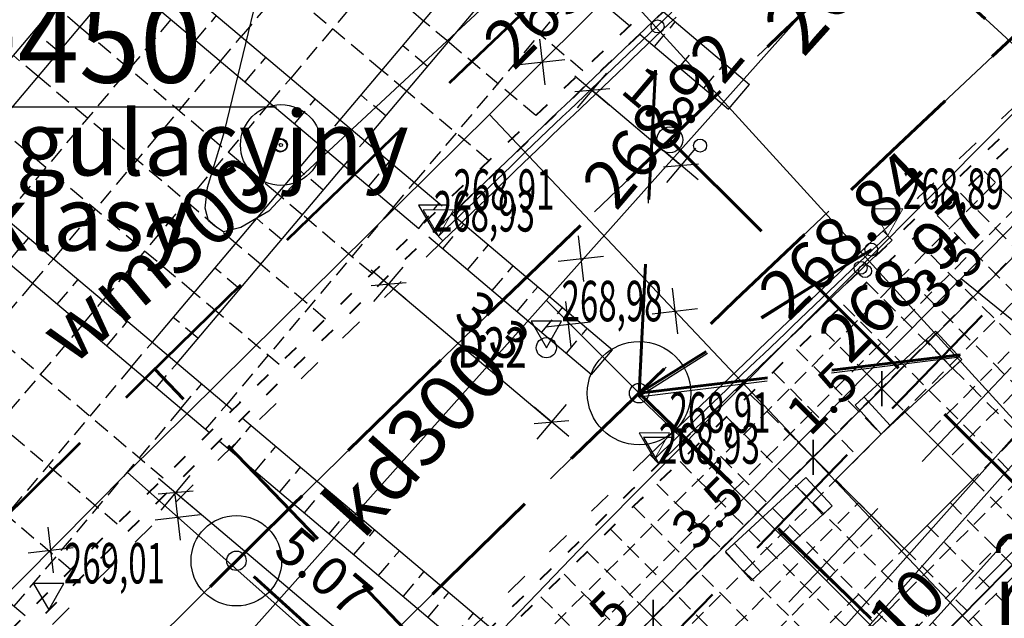
# Model space of a CAD drawing. Extents: x 4604923 to 4605480, y 5494334 to 5494734.
# Drawn here: x 4605371 to 4605386, y 5494548 to 5494557 of the extents above; entities that cross this region are included whole.
import ezdxf

# ---------------------------------------------------------------- set-up
doc = ezdxf.new("R2010")
doc.units = 0
doc.header["$MEASUREMENT"] = 0
for name, pattern in [('4003', [3, 2, -1]), ('4512', [0]), ('4714', [3, 2, -1]), ('4721', [0]), ('4724', [3, 2, -1]), ('4741', [0]), ('4744', [3, 2, -1]), ('4751', [0]), ('4761', [0]), ('4764', [3, 2, -1]), ('ACAD_ISO03W100', [30, 12, -18]), ('DASHED2', [0.375, 0.25, -0.125]), ('SLU', [2, 1, 1])]:
    doc.linetypes.add(name, pattern=pattern)
doc.layers.get('Defpoints').update_dxf_attribs({"linetype": 'CONTINUOUS'})
for name, color, linetype in [('A-granit_ciemny', 250, 'CONTINUOUS'), ('A_opis', 3, 'CONTINUOUS'), ('A_opis materiałów', 2, 'CONTINUOUS'), ('A_spoiny', 253, 'DASHED2'), ('A_wymiary', 4, 'CONTINUOUS'), ('Awym_1', 4, 'CONTINUOUS'), ('Awym_2', 4, 'CONTINUOUS'), ('D_ciek', 130, 'ACAD_ISO03W100'), ('D_punkty główne', 10, 'CONTINUOUS'), ('D_rzędne projektowane', 80, 'CONTINUOUS'), ('M_DROGI', 8, 'CONTINUOUS'), ('M_OSNOWA', 7, 'CONTINUOUS'), ('M_RZEŹBA', 1, 'CONTINUOUS'), ('M_SYSTEM', 7, 'CONTINUOUS'), ('M_TEKSTY', 1, 'CONTINUOUS'), ('M_UZ_ENERGIA', 1, 'CONTINUOUS'), ('M_UZ_GAZ', 2, 'CONTINUOUS'), ('M_UZ_KANAL', 9, 'CONTINUOUS'), ('M_UZ_PROJEKT', 1, 'CONTINUOUS'), ('M_UZ_TELEKOM', 6, 'CONTINUOUS'), ('Opis wodo.mag.-proj', 171, 'CONTINUOUS')]:
    doc.layers.add(name, color=color, linetype=linetype)
for name, color, linetype, lineweight in [('D_krawężnik H0', 170, 'ACAD_ISO03W100', 40), ('D_odwodnienie liniowe', 150, 'CONTINUOUS', 20), ('E- oś NN', 242, '4764', 60), ('E-iluminacja', 242, '4764', 35), ('E-siła', 20, 'eN_LINE', 40), ('S_PW_KD', 74, '4724', 60), ('S_PW_KS', 34, '4724', 60), ('S_PW_Studnie', 3, 'CONTINUOUS', 25), ('S_PW_Wm', 172, '4714', 53), ('S_PW_Wr', 141, '4714', 60)]:
    doc.layers.add(name, color=color, linetype=linetype, lineweight=lineweight)
doc.styles.add('arial', font='arial.ttf')
doc.styles.add('ROMANS', font='ROMANS.SHX', dxfattribs={"width": 0.8})
doc.styles.add('WYMIAR', font='romans.shx', dxfattribs={"width": 0.6})
doc.styles.add('WYMIARY', font='ROMANS.shx', dxfattribs={"width": 0.6})
doc.linetypes.add('eN_LINE', pattern='A,0.5,-0.2,["eN",Standard,S=0.1,R=0,X=-0.1,Y=-0.05],-0.25', length=0.95)
doc.dimstyles.new('MP 1-250', dxfattribs={"dimscale": 2.5, "dimtxt": 0.25, "dimasz": 0.15, "dimexe": 0.1, "dimexo": 0.1, "dimgap": 0.1, "dimtad": 1, "dimzin": 12, "dimdsep": 46, "dimtxsty": 'WYMIARY', "dimcen": 0.15, "dimclrd": 256, "dimclre": 256, "dimclrt": 256, "dimaunit": 2, "dimadec": 3, "dimazin": 0, "dimtfac": 1, "dimtmove": 0, "dimatfit": 3, "dimfxl": 0, "dimtolj": 1, "dimtzin": 0, "dimarcsym": 0})
doc.dimstyles.new('SK250', dxfattribs={"dimscale": 0.05, "dimtxt": 12, "dimasz": 0.7, "dimexe": 0, "dimexo": 0, "dimgap": 5, "dimtad": 1, "dimtoh": 1, "dimdec": 4, "dimrnd": 0.01, "dimzin": 9, "dimdsep": 46, "dimtxsty": 'WYMIAR', "dimblk": 'W', "dimcen": 0, "dimdle": 10, "dimse1": 1, "dimse2": 1, "dimclrd": 256, "dimclre": 256, "dimclrt": 3, "dimadec": 0, "dimazin": 0, "dimtfac": 8e-05, "dimtdec": 4, "dimtmove": 1, "dimatfit": 3, "dimldrblk": 'W', "dimfxl": 0, "dimtolj": 1, "dimtzin": 9, "dimarcsym": 0})
doc.dimstyles.get("Standard").update_dxf_attribs({"dimtxt": 0.18, "dimasz": 0.18, "dimexe": 0.18, "dimexo": 0.0625, "dimgap": 0.09, "dimtad": 0, "dimtih": 1, "dimtoh": 1, "dimdec": 4, "dimzin": 0, "dimdsep": 46, "dimtxsty": 'Standard', "dimcen": 0.09, "dimadec": 0, "dimazin": 0, "dimtfac": 1, "dimtdec": 4, "dimtofl": 0, "dimtmove": 0, "dimatfit": 3, "dimfxl": 0, "dimtolj": 1, "dimtzin": 0, "dimarcsym": 0})

# ---------------------------------------------------------------- blocks, each defined once
blk = doc.blocks.new('1115')
at = {"layer": 'M_OSNOWA', "linetype": 'Continuous'}
for radius in [1.25, 0.05]:
    blk.add_circle((0, 0), radius, dxfattribs=at)
blk = doc.blocks.new('1811')
at = {"layer": 'M_RZEŹBA', "linetype": 'Continuous'}
blk.add_circle((0, 0), 0.2, dxfattribs=at)
blk = doc.blocks.new('1000')
at = {"layer": 'M_SYSTEM', "linetype": 'Continuous'}
blk.add_circle((0, 0), 0.2, dxfattribs=at)
blk = doc.blocks.new('W')
at = {"layer": 'Awym_1', "color": 4}
blk.add_line((-5.48, -5.48), (5.48, 5.48), dxfattribs=at)
at = {"layer": 'Awym_2', "color": 4}
for p, q in [((0, 10), (0, -10)), ((10, 0), (-10, 0))]:
    blk.add_line(p, q, dxfattribs=at)
blk = doc.blocks.new('*D344')
at = {"layer": 'A_wymiary', "lineweight": -2, "ltscale": 0.01}
blk.add_line((4605379.56, 5494555.721), (4605380.878, 5494554.608), dxfattribs=at)
at = {"layer": 'Defpoints', "color": 0, "ltscale": 0.01}
for p in [(4605380.268, 5494556.613), (4605381.639, 5494555.454), (4605380.905, 5494554.585)]:
    blk.add_point(p, dxfattribs=at)
at = {"layer": 'A_wymiary', "lineweight": -2, "ltscale": 0.01, "xscale": 0.035, "yscale": 0.035, "zscale": 0.035}
for p, rotation in [((4605379.533, 5494555.744), 139.8226287253891), ((4605380.905, 5494554.585), 319.8226287253891)]:
    blk.add_blockref('W', p, dxfattribs=dict(at, rotation=rotation))
at = {"layer": 'A_wymiary', "color": 3, "ltscale": 0.01, "insert": (4605380.574, 5494555.584), "char_height": 0.6, "attachment_point": 5, "rotation": 319.8226, "style": 'WYMIAR'}
blk.add_mtext('\\A1;1.8', dxfattribs=at)
blk = doc.blocks.new('*D345')
at = {"layer": 'A_wymiary', "lineweight": -2, "ltscale": 0.01}
blk.add_line((4605376.411, 5494552.722), (4605378.876, 5494550.64), dxfattribs=at)
at = {"layer": 'Defpoints', "color": 0, "ltscale": 0.01}
for p in [(4605377.004, 5494553.479), (4605379.523, 5494551.352), (4605378.903, 5494550.617)]:
    blk.add_point(p, dxfattribs=at)
at = {"layer": 'A_wymiary', "lineweight": -2, "ltscale": 0.01, "xscale": 0.035, "yscale": 0.035, "zscale": 0.035}
for p, rotation in [((4605376.384, 5494552.744), 139.8226287253891), ((4605378.903, 5494550.617), 319.8226287253891)]:
    blk.add_blockref('W', p, dxfattribs=dict(at, rotation=rotation))
at = {"layer": 'A_wymiary', "color": 3, "ltscale": 0.01, "insert": (4605377.998, 5494552.101), "char_height": 0.6, "attachment_point": 5, "rotation": 319.8226, "style": 'WYMIAR'}
blk.add_mtext('\\A1;3.3', dxfattribs=at)
blk = doc.blocks.new('*D346')
at = {"layer": 'A_wymiary', "lineweight": -2, "ltscale": 0.01}
blk.add_line((4605373.12, 5494549.499), (4605376.94, 5494546.273), dxfattribs=at)
at = {"layer": 'Defpoints', "color": 0, "ltscale": 0.01}
for p in [(4605373.769, 5494550.321), (4605377.965, 5494547.433), (4605376.967, 5494546.251)]:
    blk.add_point(p, dxfattribs=at)
at = {"layer": 'A_wymiary', "lineweight": -2, "ltscale": 0.01, "xscale": 0.035, "yscale": 0.035, "zscale": 0.035}
for p, rotation in [((4605373.094, 5494549.521), 139.8226287253891), ((4605376.967, 5494546.251), 319.8226287253891)]:
    blk.add_blockref('W', p, dxfattribs=dict(at, rotation=rotation))
at = {"layer": 'A_wymiary', "color": 3, "ltscale": 0.01, "insert": (4605375.385, 5494548.306), "char_height": 0.6, "attachment_point": 5, "rotation": 319.8226, "style": 'WYMIAR'}
blk.add_mtext('\\A1;5.07', dxfattribs=at)
blk = doc.blocks.new('*D528')
at = {"layer": 'A_wymiary', "lineweight": -2, "ltscale": 0.01}
blk.add_line((4605379.438, 5494546.556), (4605380.449, 5494547.568), dxfattribs=at)
at = {"layer": 'Defpoints', "color": 0, "ltscale": 0.01}
for p in [(4605380.473, 5494547.592), (4605381.017, 5494547.05), (4605379.957, 5494545.989)]:
    blk.add_point(p, dxfattribs=at)
at = {"layer": 'A_wymiary', "lineweight": -2, "ltscale": 0.01, "xscale": 0.035, "yscale": 0.035, "zscale": 0.035}
for p, rotation in [((4605380.473, 5494547.592), 45.03835666274145), ((4605379.414, 5494546.531), 225.0383566627415)]:
    blk.add_blockref('W', p, dxfattribs=dict(at, rotation=rotation))
at = {"layer": 'A_wymiary', "color": 3, "ltscale": 0.01, "insert": (4605379.554, 5494547.45), "char_height": 0.6, "attachment_point": 5, "rotation": 45.0384, "style": 'WYMIAR'}
blk.add_mtext('\\A1;1.5', dxfattribs=at)
blk = doc.blocks.new('*D529')
at = {"layer": 'A_wymiary', "lineweight": -2, "ltscale": 0.01}
blk.add_line((4605380.498, 5494547.617), (4605382.922, 5494550.044), dxfattribs=at)
at = {"layer": 'Defpoints', "color": 0, "ltscale": 0.01}
for p in [(4605382.947, 5494550.069), (4605383.49, 5494549.526), (4605381.017, 5494547.05)]:
    blk.add_point(p, dxfattribs=at)
at = {"layer": 'A_wymiary', "lineweight": -2, "ltscale": 0.01, "xscale": 0.035, "yscale": 0.035, "zscale": 0.035}
for p, rotation in [((4605382.947, 5494550.069), 45.03835666274145), ((4605380.473, 5494547.592), 225.0383566627415)]:
    blk.add_blockref('W', p, dxfattribs=dict(at, rotation=rotation))
at = {"layer": 'A_wymiary', "color": 3, "ltscale": 0.01, "insert": (4605381.321, 5494549.219), "char_height": 0.6, "attachment_point": 5, "rotation": 45.0384, "style": 'WYMIAR'}
blk.add_mtext('\\A1;3.5', dxfattribs=at)
blk = doc.blocks.new('*D530')
at = {"layer": 'A_wymiary', "lineweight": -2, "ltscale": 0.01}
blk.add_line((4605382.971, 5494550.094), (4605383.982, 5494551.106), dxfattribs=at)
at = {"layer": 'Defpoints', "color": 0, "ltscale": 0.01}
for p in [(4605384.007, 5494551.13), (4605384.55, 5494550.588), (4605383.49, 5494549.526)]:
    blk.add_point(p, dxfattribs=at)
at = {"layer": 'A_wymiary', "lineweight": -2, "ltscale": 0.01, "xscale": 0.035, "yscale": 0.035, "zscale": 0.035}
for p, rotation in [((4605384.007, 5494551.13), 45.03835666274145), ((4605382.947, 5494550.069), 225.0383566627415)]:
    blk.add_blockref('W', p, dxfattribs=dict(at, rotation=rotation))
at = {"layer": 'A_wymiary', "color": 3, "ltscale": 0.01, "insert": (4605383.088, 5494550.988), "char_height": 0.6, "attachment_point": 5, "rotation": 45.0384, "style": 'WYMIAR'}
blk.add_mtext('\\A1;1.5', dxfattribs=at)
blk = doc.blocks.new('*D531')
at = {"layer": 'A_wymiary', "lineweight": -2, "ltscale": 0.01}
blk.add_line((4605384.031, 5494551.155), (4605386.455, 5494553.582), dxfattribs=at)
at = {"layer": 'Defpoints', "color": 0, "ltscale": 0.01}
for p in [(4605386.48, 5494553.607), (4605387.023, 5494553.064), (4605384.55, 5494550.588)]:
    blk.add_point(p, dxfattribs=at)
at = {"layer": 'A_wymiary', "lineweight": -2, "ltscale": 0.01, "xscale": 0.035, "yscale": 0.035, "zscale": 0.035}
for p, rotation in [((4605386.48, 5494553.607), 45.03835666274145), ((4605384.007, 5494551.13), 225.0383566627415)]:
    blk.add_blockref('W', p, dxfattribs=dict(at, rotation=rotation))
at = {"layer": 'A_wymiary', "color": 3, "ltscale": 0.01, "insert": (4605385.024, 5494552.94), "char_height": 0.6, "attachment_point": 5, "rotation": 45.0384, "style": 'WYMIAR'}
blk.add_mtext('\\A1;3.5', dxfattribs=at)
blk = doc.blocks.new('*D617')
at = {"layer": 'A_opis materiałów', "color": 0, "lineweight": -2}
for p, q in [((4605385.694, 5494558.093), (4605385.461, 5494557.855)), ((4605385.715, 5494557.857), (4605386.243, 5494557.34)), ((4605387.138, 5494556.463), (4605386.611, 5494556.98)), ((4605387.374, 5494556.447), (4605387.141, 5494556.209))]:
    blk.add_line(p, q, dxfattribs=at)
at = {"layer": 'A_opis materiałów', "color": 0}
for points in [[(4605385.736, 5494557.879), (4605385.694, 5494557.836), (4605385.587, 5494557.983)], [(4605387.159, 5494556.485), (4605387.117, 5494556.442), (4605387.267, 5494556.337)]]:
    blk.add_solid(points, dxfattribs=at)
at = {"layer": 'Defpoints', "color": 0}
for p in [(4605385.738, 5494558.137, 0), (4605385.587, 5494557.983), (4605387.418, 5494556.491)]:
    blk.add_point(p, dxfattribs=at)
at = {"layer": 'A_opis materiałów', "color": 0, "lineweight": 25, "insert": (4605386.427, 5494557.16), "char_height": 0.18, "attachment_point": 5}
blk.add_mtext('\\A1;2.3518', dxfattribs=at)
blk = doc.blocks.new('dziubek')
at = {"layer": 'D_rzędne projektowane', "ltscale": 0.01}
blk.add_lwpolyline([(4605378.981, 5494630.007), (4605378.229, 5494630.007), (4605378.605, 5494629.353), (4605378.981, 5494630.007)], dxfattribs=at)
blk = doc.blocks.new('arot')
at = {"layer": 'E- oś NN', "color": 2, "linetype": 'ByBlock', "lineweight": 15}
for p, q in [((4605314.699, 5494610.831), (4605314.789, 5494611.424)), ((4605314.789, 5494611.424), (4605316.469, 5494611.169)), ((4605314.789, 5494611.424), (4605314.789, 5494611.424)), ((4605314.789, 5494611.424), (4605314.987, 5494611.394)), ((4605314.987, 5494611.394), (4605314.896, 5494610.801)), ((4605316.276, 5494611.198), (4605316.186, 5494610.604)), ((4605316.469, 5494611.166), (4605316.369, 5494610.574)), ((4605316.369, 5494610.574), (4605314.699, 5494610.831))]:
    blk.add_line(p, q, dxfattribs=at)

msp = doc.modelspace()

# ---------------------------------------------------------------- linework, layer by layer
at = {"layer": 'A-granit_ciemny'}
for p, q in [((4605322.68996, 5494588.21603), (4605370.7656, 5494547.62201)), ((4605331.79954, 5494585.75933), (4605373.61555, 5494550.4508)), ((4605332.91559, 5494585.47136), (4605373.97374, 5494550.80275)), ((4605341.71843, 5494583.27366), (4605376.85071, 5494553.60872)), ((4605342.7973, 5494583.01709), (4605377.21228, 5494553.95783)), ((4605351.32407, 5494581.0525), (4605380.11384, 5494556.74304)), ((4605375.63603, 5494555.28878), (4605378.21664, 5494558.345)), ((4605376.01806, 5494554.9662), (4605378.59866, 5494558.02242)), ((4605369.2946, 5494554.75371), (4605371.87521, 5494557.80993)), ((4605369.67663, 5494554.43114), (4605372.25724, 5494557.48736)), ((4605380.63157, 5494556.96028), (4605381.96218, 5494555.83675)), ((4605380.26755, 5494556.61325), (4605381.63872, 5494555.45368)), ((4605381.63872, 5494555.45368), (4605381.96218, 5494555.83675)), ((4605372.73285, 5494551.85053), (4605375.31346, 5494554.90675)), ((4605373.11488, 5494551.52796), (4605375.69548, 5494554.58418)), ((4605377.36589, 5494553.82813), (4605379.84597, 5494551.734)), ((4605377.00432, 5494553.47902), (4605379.5234, 5494551.35197)), ((4605379.5234, 5494551.35197), (4605379.84597, 5494551.734)), ((4605374.12725, 5494550.67313), (4605377.96496, 5494547.43265)), ((4605373.76899, 5494550.32127), (4605377.60513, 5494547.08049, 0))]:
    msp.add_line(p, q, dxfattribs=at)
msp.add_lwpolyline([(4605383.29502, 5494549.72105), (4605384.35639, 5494548.6611), (4605385.41634, 5494549.72247), (4605384.35497, 5494550.78242)], close=True, dxfattribs=at)
at = {"layer": 'A_spoiny'}
for p, q in [((4605368.97836, 5494536.78886, 0), (4605396.18931, 5494564.05842, 0)), ((4605368.97836, 5494536.78886, 0), (4605396.18931, 5494564.05842, 0)), ((4605369.3323, 5494536.43569, 0), (4605395.65538, 5494562.81548, 0)), ((4605369.68623, 5494536.08251, 0), (4605396.00932, 5494562.4623, 0)), ((4605370.76014, 5494535.03513, 0), (4605397.07083, 5494561.4025, 0)), ((4605371.12618, 5494534.6941, 0), (4605397.42448, 5494561.04904, 0)), ((4605371.48012, 5494534.34092, 0), (4605397.77841, 5494560.69586, 0)), ((4605371.83405, 5494533.98775, 0), (4605398.13234, 5494560.34269, 0)), ((4605376.68853, 5494559.6353), (4605374.10792, 5494556.57908)), ((4605376.92633, 5494556.81689), (4605373.87011, 5494559.39749)), ((4605368.62443, 5494537.14203, 0), (4605390.65663, 5494559.22169, 0)), ((4605377.45258, 5494558.99015), (4605374.87198, 5494555.93393)), ((4605376.28118, 5494556.05283), (4605373.22496, 5494558.63344)), ((4605379.36272, 5494557.37727), (4605376.78211, 5494554.32105)), ((4605379.38579, 5494556.04898), (4605377.95351, 5494557.25837)), ((4605371.61208, 5494556.7233), (4605371.23006, 5494557.04588)), ((4605373.40332, 5494556.51963), (4605373.72589, 5494556.90166)), ((4605373.40332, 5494556.51963), (4605373.72589, 5494556.90166)), ((4605373.02129, 5494556.84221), (4605370.44069, 5494553.78599)), ((4605377.30836, 5494556.49431), (4605376.92633, 5494556.81689)), ((4605380.49264, 5494556.42141), (4605380.8161, 5494556.80448)), ((4605371.28951, 5494556.34128), (4605370.90748, 5494556.66385)), ((4605374.6683, 5494554.1427), (4605371.61208, 5494556.7233)), ((4605373.78535, 5494556.19705), (4605374.10792, 5494556.57908)), ((4605373.78535, 5494556.19705), (4605374.10792, 5494556.57908)), ((4605378.65856, 5494555.35424), (4605377.30836, 5494556.49431)), ((4605380.87467, 5494556.09883), (4605381.19812, 5494556.4819)), ((4605376.98579, 5494556.11229), (4605376.60376, 5494556.43486)), ((4605370.96693, 5494555.95925), (4605370.58491, 5494556.28182)), ((4605373.78535, 5494556.19705), (4605371.20474, 5494553.14084)), ((4605374.16737, 5494555.87448), (4605374.48995, 5494556.25651)), ((4605374.16737, 5494555.87448), (4605374.48995, 5494556.25651)), ((4605381.2567, 5494555.77626), (4605381.58015, 5494556.15932)), ((4605376.66321, 5494555.73026), (4605376.28118, 5494556.05283)), ((4605374.02315, 5494553.37864), (4605370.96693, 5494555.95925)), ((4605374.5494, 5494555.5519), (4605374.87198, 5494555.93393)), ((4605374.5494, 5494555.5519), (4605374.87198, 5494555.93393)), ((4605377.93542, 5494554.65603), (4605376.66321, 5494555.73026)), ((4605374.5494, 5494555.5519), (4605371.9688, 5494552.49568)), ((4605374.93143, 5494555.22933), (4605375.254, 5494555.61136)), ((4605374.93143, 5494555.22933), (4605375.254, 5494555.61136)), ((4605376.34063, 5494555.34823), (4605375.95861, 5494555.67081)), ((4605375.31346, 5494554.90675), (4605375.63603, 5494555.28878)), ((4605375.31346, 5494554.90675), (4605375.63603, 5494555.28878)), ((4605373.378, 5494552.61459), (4605370.32178, 5494555.19519)), ((4605375.69548, 5494554.58418), (4605376.01806, 5494554.9662)), ((4605376.07751, 5494554.2616), (4605376.40009, 5494554.64363)), ((4605375.37291, 5494554.20215), (4605374.99088, 5494554.52472)), ((4605385.58965, 5494554.49583), (4605389.11882, 5494550.97138)), ((4605376.45954, 5494553.93903), (4605376.78211, 5494554.32105)), ((4605375.05033, 5494553.82012), (4605374.6683, 5494554.1427)), ((4605385.22539, 5494554.15297), (4605388.95546, 5494550.42789)), ((4605376.45954, 5494553.93903), (4605373.87893, 5494550.88281)), ((4605376.85071, 5494553.60872), (4605377.16414, 5494553.99848)), ((4605374.72776, 5494553.43809), (4605374.34573, 5494553.76067)), ((4605376.12845, 5494552.90978), (4605375.05033, 5494553.82012)), ((4605384.86217, 5494553.80908), (4605388.60214, 5494550.0741)), ((4605377.22359, 5494553.29387), (4605377.54617, 5494553.6759)), ((4605370.50014, 5494553.08138), (4605370.82271, 5494553.46341)), ((4605370.50014, 5494553.08138), (4605370.82271, 5494553.46341)), ((4605384.50016, 5494553.46397), (4605388.24883, 5494549.72031)), ((4605372.90221, 5494549.74432), (4605368.7089, 5494553.28506)), ((4605374.40518, 5494553.05607), (4605374.02315, 5494553.37864)), ((4605377.60562, 5494552.9713), (4605377.9282, 5494553.35333)), ((4605370.88217, 5494552.75881), (4605371.20474, 5494553.14084)), ((4605370.88217, 5494552.75881), (4605371.20474, 5494553.14084)), ((4605384.13815, 5494553.11886), (4605387.89551, 5494549.36652)), ((4605374.0826, 5494552.67404), (4605373.70058, 5494552.99662)), ((4605375.41021, 5494552.20744), (4605374.40518, 5494553.05607)), ((4605377.98765, 5494552.64872), (4605378.31022, 5494553.03075)), ((4605371.26419, 5494552.43623), (4605371.58677, 5494552.81826)), ((4605371.26419, 5494552.43623), (4605371.58677, 5494552.81826)), ((4605384.73987, 5494550.46071, 0), (4605387.18076, 5494552.90686, 0)), ((4605370.88217, 5494552.75881), (4605368.30156, 5494549.70259)), ((4605378.36967, 5494552.32615), (4605378.69225, 5494552.70817)), ((4605383.77614, 5494552.77375), (4605387.54219, 5494549.01273)), ((4605372.18887, 5494549.03785), (4605368.06375, 5494552.521)), ((4605371.64622, 5494552.11366), (4605371.9688, 5494552.49568)), ((4605371.64622, 5494552.11366), (4605371.9688, 5494552.49568)), ((4605373.76003, 5494552.29201), (4605373.378, 5494552.61459)), ((4605385.09366, 5494550.10739, 0), (4605387.53455, 5494552.55354, 0)), ((4605378.7517, 5494552.00357), (4605379.07428, 5494552.3856)), ((4605383.41413, 5494552.42864), (4605387.18888, 5494548.65894)), ((4605373.43745, 5494551.90998), (4605373.05543, 5494552.23256)), ((4605374.69198, 5494551.5051), (4605373.76003, 5494552.29201)), ((4605371.64622, 5494552.11366), (4605369.06561, 5494549.05744)), ((4605372.02825, 5494551.79108), (4605372.35082, 5494552.17311)), ((4605372.02825, 5494551.79108), (4605372.35082, 5494552.17311)), ((4605379.13373, 5494551.681), (4605379.45631, 5494552.06302)), ((4605383.09823, 5494552.03748), (4605384.35496, 5494550.78244)), ((4605371.47552, 5494548.33137), (4605367.4186, 5494551.75695)), ((4605372.41027, 5494551.46851), (4605372.73285, 5494551.85053)), ((4605372.41027, 5494551.46851), (4605372.73285, 5494551.85053)), ((4605382.69012, 5494551.73842), (4605384.00164, 5494550.42865)), ((4605372.41027, 5494551.46851), (4605369.82967, 5494548.41229)), ((4605372.7923, 5494551.14593), (4605373.11488, 5494551.52796)), ((4605382.32928, 5494551.39214), (4605383.64833, 5494550.07486)), ((4605373.17433, 5494550.82335), (4605373.49691, 5494551.20538)), ((4605381.96952, 5494551.04478), (4605385.77561, 5494547.24378)), ((4605373.17433, 5494550.82335), (4605370.59372, 5494547.76713)), ((4605373.55636, 5494550.50078), (4605373.87893, 5494550.88281)), ((4605381.60976, 5494550.69743), (4605385.42229, 5494546.88999)), ((4605373.93838, 5494550.1782), (4605374.26096, 5494550.56023)), ((4605373.93838, 5494550.1782), (4605374.26096, 5494550.56023)), ((4605381.25, 5494550.35007), (4605385.06898, 5494546.5362)), ((4605374.32041, 5494549.85563), (4605374.64299, 5494550.23765)), ((4605374.70244, 5494549.53305), (4605375.02501, 5494549.91508)), ((4605380.89024, 5494550.00272), (4605384.42297, 5494546.47471)), ((4605375.08447, 5494549.21048), (4605375.40704, 5494549.5925)), ((4605380.53048, 5494549.65536), (4605384.07046, 5494546.12012)), ((4605385.41633, 5494549.72249), (4605386.83556, 5494548.30515)), ((4605380.17072, 5494549.30801), (4605383.71794, 5494545.76553)), ((4605381.20814, 5494546.92138, 0), (4605383.64903, 5494549.36752, 0)), ((4605385.06301, 5494549.3687), (4605386.48224, 5494547.95136)), ((4605375.46649, 5494548.8879), (4605375.78907, 5494549.26993)), ((4605381.56193, 5494546.56806, 0), (4605384.00282, 5494549.0142, 0)), ((4605384.7097, 5494549.01491), (4605386.12893, 5494547.59757)), ((4605375.84852, 5494548.56532), (4605376.1711, 5494548.94735)), ((4605379.81227, 5494548.95935), (4605383.36543, 5494545.41094)), ((4605376.23055, 5494548.24275), (4605376.55312, 5494548.62478)), ((4605379.45475, 5494548.60975), (4605380.82323, 5494547.2431)), ((4605376.61258, 5494547.92017), (4605376.93515, 5494548.3022)), ((4605379.09724, 5494548.26015), (4605380.46991, 5494546.88931)), ((4605376.9946, 5494547.5976), (4605377.31718, 5494547.97963)), ((4605378.73973, 5494547.91055), (4605380.1166, 5494546.53552)), ((4605377.37663, 5494547.27502), (4605377.69921, 5494547.65705))]:
    msp.add_line(p, q, dxfattribs=at)
at = {"layer": 'D_ciek', "linetype": 'ACAD_ISO03W100', "ltscale": 0.03}
for radius, start, end in [(545.7, 132.3015843, 133.5488333), (550.3, 134.0738157, 137.7889975), (545.7, 134.0738157, 137.7721061)]:
    msp.add_arc((4605760.00332, 5494158.05757), radius, start, end, dxfattribs=at)
at = {"layer": 'D_krawężnik H0', "ltscale": 0.02}
for radius, start in [(545.5, 132.3015843), (545.3, 132.3015843), (550.7, 133.3017687), (550.5, 133.3017687)]:
    msp.add_arc((4605760.00332, 5494158.05757), radius, start, 139.6365843, dxfattribs=at)
at = {"layer": 'D_odwodnienie liniowe'}
for p, q in [((4605377.22314, 5494553.41745), (4605377.08403, 5494553.56113)), ((4605384.03099, 5494553.57407), (4605384.16878, 5494553.42911)), ((4605380.42283, 5494550.1126), (4605380.56195, 5494549.96891))]:
    msp.add_line(p, q, dxfattribs=at)
for points in [[(4605377.38845, 5494553.89795), (4605376.91872, 5494553.89795), (4605377.15359, 5494553.48929), (4605377.38845, 5494553.89795)], [(4605384.33475, 5494553.91025), (4605383.86502, 5494553.91025), (4605384.09989, 5494553.50159), (4605384.33475, 5494553.91025)], [(4605380.72726, 5494550.44942), (4605380.25753, 5494550.44942), (4605380.49239, 5494550.04076), (4605380.72726, 5494550.44942)]]:
    msp.add_lwpolyline(points, dxfattribs=at)
for radius, start in [(550.5, 133.5532218), (550.4, 133.5532218), (550.3, 133.5532218), (545.7, 133.5488333), (545.6, 133.5488333), (545.5, 133.5488333)]:
    msp.add_arc((4605760.00332, 5494158.05757), radius, start, 134.0738157, dxfattribs=at)
at = {"layer": 'D_punkty główne'}
msp.add_circle((4605378.82288, 5494551.76444), 0.15625, dxfattribs=at)
at = {"layer": 'E- oś NN', "linetype": '4003', "lineweight": 50}
msp.add_line((4605346.64107, 5494511.99698), (4605393.688, 5494560.67463, 0), dxfattribs=at)
at = {"layer": 'E-iluminacja', "linetype": 'ByBlock', "lineweight": 40}
msp.add_line((4605387.1544, 5494549.55342), (4605384.7715, 5494547.13547), dxfattribs=at)
at = {"layer": 'M_DROGI', "linetype": '4512'}
for points in [[(4605385.95, 5494564.94), (4605378.38, 5494557.53), (4605375.021, 5494554.403), (4605374.534, 5494553.875), (4605374.1, 5494553.625), (4605373.833, 5494553.558), (4605373.7, 5494553.642), (4605373.6, 5494553.725), (4605373.55, 5494553.925), (4605373.583, 5494554.242), (4605373.85, 5494555.11), (4605374.668, 5494558.497), (4605375.752, 5494563.236), (4605377.104, 5494569.493), (4605378.739, 5494576.801), (4605381.342, 5494588.681), (4605384.212, 5494600.995), (4605386.83, 5494612.02)], [(4605369.346, 5494538.538), (4605373.21, 5494542.27), (4605379.46, 5494548.77), (4605388.986, 5494558.355), (4605392.044, 5494561.501), (4605392.808, 5494562.089), (4605393.632, 5494562.766), (4605395.631, 5494564.236), (4605398.836, 5494566.5), (4605401.747, 5494568.499), (4605406.99, 5494571.3), (4605409.479, 5494572.703), (4605411.743, 5494573.674), (4605414.242, 5494574.703), (4605416.9, 5494575.75), (4605429.16, 5494579.43), (4605437.08, 5494581.936), (4605442.179, 5494583.346), (4605444.623, 5494584.1)]]:
    msp.add_lwpolyline(points, dxfattribs=at)
at = {"layer": 'M_OSNOWA', "linetype": 'Continuous'}
msp.add_line((4605368.759, 5494555.488), (4605374.652, 5494555.488), dxfattribs=at)
at = {"layer": 'M_UZ_ENERGIA', "linetype": '4761'}
for points in [[(4605388.829, 5494553.513), (4605380.896, 5494544.603), (4605375.05, 5494538.065), (4605371.511, 5494534.103), (4605364.319, 5494526.181), (4605361.473, 5494522.95), (4605356.704, 5494517.681), (4605351.704, 5494512.104), (4605350.551, 5494509.335), (4605347.897, 5494506.296), (4605345.281, 5494502.95), (4605345.435, 5494500.104), (4605345.54, 5494499.925)], [(4605382.674, 5494542.393), (4605382.3, 5494542.393), (4605381.926, 5494542.597), (4605381.586, 5494543.039), (4605381.279, 5494543.617), (4605386.244, 5494549.126), (4605389.543, 5494552.867), (4605390.726, 5494551.82)]]:
    msp.add_lwpolyline(points, dxfattribs=at)
at = {"layer": 'M_UZ_GAZ', "linetype": '4741'}
for points in [[(4605388.593, 5494556.275), (4605385.234, 5494552.835), (4605388.858, 5494549.9)], [(4605385.234, 5494552.835), (4605378.273, 5494545.793), (4605381.065, 5494543.365), (4605386.327, 5494538.265), (4605386.65, 5494538.67)]]:
    msp.add_lwpolyline(points, dxfattribs=at)
at = {"layer": 'M_UZ_KANAL', "linetype": '4721'}
for points in [[(4605386.67, 5494561.29), (4605363.86, 5494535.74)], [(4605377.947, 5494555.372), (4605382.391, 5494559.816), (4605390.984, 5494551.914)], [(4605372.347, 5494549.833), (4605377.947, 5494555.372), (4605385.895, 5494546.941)], [(4605378.821, 5494552.498), (4605385.136, 5494546.168)], [(4605349.675, 5494526.934), (4605372.347, 5494549.833)], [(4605372.347, 5494549.833), (4605382.46, 5494540.85)]]:
    msp.add_lwpolyline(points, dxfattribs=at)
at = {"layer": 'M_UZ_PROJEKT', "linetype": '4744'}
msp.add_lwpolyline([(4605345.431, 5494508.626), (4605391.619, 5494557.378), (4605380.503, 5494569.952), (4605384.265, 5494594.311), (4605388.875, 5494614.566), (4605388.282, 5494622.649), (4605393.009, 5494642.934)], dxfattribs=at)
at = {"layer": 'M_UZ_PROJEKT', "linetype": '4714'}
for points in [[(4605370.195, 5494548.884), (4605372.673, 5494551.337), (4605375.166, 5494553.775), (4605377.674, 5494556.197), (4605380.198, 5494558.604), (4605380.93, 5494559.292), (4605378.508, 5494573.413), (4605375.044, 5494574.008), (4605371.611, 5494574.62), (4605368.182, 5494575.253)], [(4605381.529, 5494542.317), (4605372.769, 5494551.432)]]:
    msp.add_lwpolyline(points, dxfattribs=at)
at = {"layer": 'M_UZ_PROJEKT', "linetype": '4724'}
for points in [[(4605354.233, 5494524.13), (4605355.014, 5494524.997), (4605357.364, 5494527.574), (4605359.73, 5494530.135), (4605362.113, 5494532.682), (4605364.511, 5494535.213), (4605366.926, 5494537.729), (4605369.356, 5494540.229), (4605371.803, 5494542.715), (4605374.265, 5494545.184), (4605376.742, 5494547.638), (4605379.235, 5494550.076), (4605381.744, 5494552.498), (4605384.268, 5494554.904), (4605386.807, 5494557.294), (4605389.361, 5494559.668), (4605391.931, 5494562.026), (4605392.328, 5494562.388)], [(4605339.089, 5494510.564), (4605343.952, 5494516.249), (4605346.236, 5494518.884), (4605348.536, 5494521.505), (4605350.853, 5494524.111), (4605353.186, 5494526.702), (4605355.536, 5494529.279), (4605357.902, 5494531.84), (4605360.284, 5494534.387), (4605362.683, 5494536.918), (4605365.097, 5494539.434), (4605367.528, 5494541.934), (4605369.974, 5494544.42), (4605372.436, 5494546.889), (4605374.914, 5494549.343), (4605377.407, 5494551.781), (4605379.916, 5494554.203), (4605382.44, 5494556.609), (4605384.139, 5494558.209)], [(4605384.139, 5494558.209), (4605390.866, 5494551.973)], [(4605380.253, 5494551.006), (4605380.542, 5494556.733)], [(4605380.733, 5494554.982), (4605387.357, 5494548.357)], [(4605383.847, 5494553.282), (4605380.253, 5494551.006)], [(4605380.253, 5494551.006), (4605391.109, 5494552.36)], [(4605380.253, 5494551.006), (4605385.16, 5494546.29)], [(4605382.46, 5494540.85), (4605374.032, 5494548.47)]]:
    msp.add_lwpolyline(points, dxfattribs=at)
at = {"layer": 'M_UZ_PROJEKT', "linetype": '4764'}
for points in [[(4605346.641, 5494511.997), (4605393.688, 5494560.675)], [(4605377.026, 5494543.212), (4605379.131, 5494541.626), (4605396.326, 5494559.036)]]:
    msp.add_lwpolyline(points, dxfattribs=at)
at = {"layer": 'M_UZ_TELEKOM', "linetype": '4751'}
msp.add_lwpolyline([(4605393.745, 5494558.163), (4605388.478, 5494552.707), (4605380.691, 5494543.96), (4605375.522, 5494538.388)], dxfattribs=at)
at = {"layer": 'S_PW_KD'}
for p, q in [((4605380.25618, 5494551.06109), (4605380.54209, 5494556.73325)), ((4605380.25618, 5494551.06109), (4605380.54209, 5494556.73325)), ((4605383.84674, 5494553.28247), (4605380.2558, 5494551.06141)), ((4605380.2562, 5494551.06146), (4605391.10947, 5494552.3605)), ((4605380.25542, 5494551.06183), (4605385.16, 5494546.29))]:
    msp.add_line(p, q, dxfattribs=at)
at = {"layer": 'S_PW_KD', "flags": 128}
msp.add_lwpolyline([(4605354.23342, 5494524.12994), (4605355.0145, 5494524.99735), (4605357.36431, 5494527.57383), (4605359.73045, 5494530.13532), (4605362.11281, 5494532.68174), (4605364.51129, 5494535.21297), (4605366.9258, 5494537.72891), (4605369.35625, 5494540.22947), (4605371.80252, 5494542.71454), (4605374.26454, 5494545.18403), (4605376.74218, 5494547.63782), (4605379.23537, 5494550.07583), (4605381.74399, 5494552.49795), (4605384.26794, 5494554.90409), (4605386.80713, 5494557.29415), (4605389.36144, 5494559.66804), (4605391.93078, 5494562.02565), (4605392.03514, 5494562.1207)], dxfattribs=at)
msp.add_lwpolyline([(4605354.23342, 5494524.12994), (4605355.0145, 5494524.99735), (4605357.36431, 5494527.57383), (4605359.73045, 5494530.13532), (4605362.11281, 5494532.68174), (4605364.51129, 5494535.21297), (4605366.9258, 5494537.72891), (4605369.35625, 5494540.22947), (4605371.80252, 5494542.71454), (4605374.26454, 5494545.18403), (4605376.74218, 5494547.63782), (4605379.23537, 5494550.07583), (4605381.74399, 5494552.49795), (4605384.26794, 5494554.90409), (4605386.80713, 5494557.29415), (4605389.36144, 5494559.66804), (4605391.93078, 5494562.02565), (4605392.03514, 5494562.1207)], dxfattribs=at)
at = {"layer": 'S_PW_KS'}
for p, q in [((4605384.13891, 5494558.20864), (4605390.86566, 5494551.97336)), ((4605380.73257, 5494554.98178), (4605387.35723, 5494548.35713)), ((4605382.46, 5494540.85), (4605374.03179, 5494548.46998))]:
    msp.add_line(p, q, dxfattribs=at)
at = {"layer": 'S_PW_KS', "flags": 128}
msp.add_lwpolyline([(4605339.08892, 5494510.56421), (4605343.95191, 5494516.24877), (4605346.23551, 5494518.88411), (4605348.53581, 5494521.50489), (4605350.85271, 5494524.111), (4605353.18611, 5494526.70235), (4605355.53593, 5494529.27882), (4605357.90207, 5494531.84032), (4605360.28442, 5494534.38673), (4605362.68291, 5494536.91796), (4605365.09742, 5494539.43391), (4605367.52786, 5494541.93447), (4605369.97414, 5494544.41954), (4605372.43615, 5494546.88902), (4605374.9138, 5494549.34282), (4605377.40698, 5494551.78082), (4605379.9156, 5494554.20295), (4605382.43956, 5494556.60909), (4605384.13891, 5494558.20864)], dxfattribs=at)
at = {"layer": 'S_PW_Studnie', "lineweight": 25}
for p, q in [((4605378.71787, 5494556.53712), (4605378.79988, 5494555.83062)), ((4605378.71787, 5494556.53712), (4605378.79988, 5494555.83062)), ((4605378.40985, 5494556.14336), (4605379.10789, 5494556.22439)), ((4605378.40985, 5494556.14336), (4605379.10789, 5494556.22439)), ((4605379.31465, 5494553.49421), (4605379.39666, 5494552.78772)), ((4605379.31465, 5494553.49421), (4605379.39666, 5494552.78772)), ((4605379.00664, 5494553.10045), (4605379.70467, 5494553.18148)), ((4605379.00664, 5494553.10045), (4605379.70467, 5494553.18148)), ((4605380.76869, 5494552.68328), (4605380.8507, 5494551.97678)), ((4605380.76869, 5494552.68328), (4605380.8507, 5494551.97678)), ((4605379.11711, 5494552.479), (4605379.19912, 5494551.7725)), ((4605379.11711, 5494552.479), (4605379.19912, 5494551.7725)), ((4605380.46068, 5494552.28952), (4605381.15871, 5494552.37054)), ((4605380.46068, 5494552.28952), (4605381.15871, 5494552.37054)), ((4605378.8091, 5494552.08524), (4605379.50713, 5494552.16626)), ((4605378.8091, 5494552.08524), (4605379.50713, 5494552.16626)), ((4605373.08267, 5494549.49636), (4605373.16468, 5494548.78986)), ((4605373.08267, 5494549.49636), (4605373.16468, 5494548.78986)), ((4605372.77466, 5494549.1026), (4605373.47269, 5494549.18362)), ((4605372.77466, 5494549.1026), (4605373.47269, 5494549.18362)), ((4605371.11915, 5494548.98752), (4605371.20116, 5494548.28102)), ((4605371.11915, 5494548.98752), (4605371.20116, 5494548.28102)), ((4605370.81114, 5494548.59376), (4605371.50917, 5494548.67478)), ((4605370.81114, 5494548.59376), (4605371.50917, 5494548.67478))]:
    msp.add_line(p, q, dxfattribs=at)
for centre, radius in [((4605380.54209, 5494556.73325), 0.1), ((4605380.54209, 5494556.73325), 0.1), ((4605380.73083, 5494554.98012), 0.2), ((4605380.73083, 5494554.98012), 0.2), ((4605383.84674, 5494553.28247), 0.1), ((4605383.84674, 5494553.28247), 0.1), ((4605380.2562, 5494551.06146), 0.8), ((4605380.2562, 5494551.06146), 0.8), ((4605380.2562, 5494551.06146), 0.15), ((4605380.2562, 5494551.06146), 0.15), ((4605374.03179, 5494548.46998), 0.7), ((4605374.03179, 5494548.46998), 0.7), ((4605374.03215, 5494548.46966), 0.15), ((4605374.03215, 5494548.46966), 0.15)]:
    msp.add_circle(centre, radius, dxfattribs=at)
at = {"layer": 'S_PW_Wm'}
msp.add_lwpolyline([(4605336.58108, 5494501.85969), (4605337.35316, 5494502.75732), (4605336.68137, 5494512.36431), (4605341.71068, 5494518.2433), (4605343.99429, 5494520.87863), (4605346.29458, 5494523.49941), (4605348.61148, 5494526.10553), (4605350.94489, 5494528.69687), (4605353.2947, 5494531.27335), (4605355.66084, 5494533.83484), (4605358.0432, 5494536.38126), (4605360.44168, 5494538.91249), (4605362.85619, 5494541.42843), (4605365.28664, 5494543.92899), (4605367.73291, 5494546.41406), (4605370.19493, 5494548.88355), (4605372.67257, 5494551.33734), (4605375.16576, 5494553.77535), (4605377.67438, 5494556.19747), (4605380.19833, 5494558.60361), (4605380.92999, 5494559.2923)], dxfattribs=at)
at = {"layer": 'S_PW_Wr'}
msp.add_line((4605381.52888, 5494542.31707), (4605372.7695, 5494551.43212), dxfattribs=at)

# ---------------------------------------------------------------- block references
at = {"layer": 'D_rzędne projektowane', "linetype": 'SLU', "xscale": 0.625, "yscale": 0.625, "zscale": 0.625}
for p in [(1727015.4559, 2060410.21551), (1727017.19486, 2060408.4194), (1727018.93383, 2060406.62329), (1727009.50324, 2060404.36417)]:
    msp.add_blockref('dziubek', p, dxfattribs=at)
at = {"layer": 'E-siła', "linetype": 'ByBlock', "rotation": 231.4385991398533}
for p in [(3179662.1394, 12520716.43937), (3179660.13431, 12520714.1757)]:
    msp.add_blockref('arot', p, dxfattribs=at)
at = {"layer": 'M_OSNOWA', "xscale": 0.5, "yscale": 0.5}
msp.add_blockref('1115', (4605374.72, 5494554.9), dxfattribs=at)
at = {"layer": 'M_RZEŹBA', "xscale": 0.5, "yscale": 0.5}
for p in [(4605381.2, 5494554.89), (4605383.68, 5494553), (4605383.75, 5494552.95)]:
    msp.add_blockref('1811', p, dxfattribs=at)
at = {"layer": 'M_SYSTEM', "xscale": 0.5, "yscale": 0.5}
for p in [(4605374.71, 5494554.89), (4605374.72, 5494554.9), (4605381.2, 5494554.89), (4605383.68, 5494553), (4605383.75, 5494552.95)]:
    msp.add_blockref('1000', p, dxfattribs=at)

# ---------------------------------------------------------------- texts
at = {"layer": 'D_odwodnienie liniowe', "style": 'ROMANS', "oblique": 10, "width": 0.6}
for s, p in [('268,91', (4605377.38845, 5494553.89795)), ('268,89', (4605384.33475, 5494553.91025)), ('268,91', (4605380.72726, 5494550.44942))]:
    msp.add_text(s, height=0.625, dxfattribs=at).set_placement(p)
at = {"layer": 'D_punkty główne', "style": 'arial', "width": 0.7}
msp.add_text('D22', height=0.625, rotation=359.841191, dxfattribs=at).set_placement((4605377.44596, 5494551.45607))
at = {"layer": 'D_rzędne projektowane', "style": 'ROMANS', "oblique": 10, "width": 0.6}
for s, p in [('268,93', (4605377.08403, 5494553.56113)), ('268,98', (4605379.05785, 5494552.17369)), ('268,93', (4605380.56195, 5494549.96891)), ('269,01', (4605371.36623, 5494548.11846))]:
    msp.add_text(s, height=0.625, rotation=360, dxfattribs=at).set_placement(p)
at = {"layer": 'M_OSNOWA', "oblique": 15}
msp.add_text('80450', height=1.25, dxfattribs=at).set_placement((4605368.759, 5494555.863))
at = {"layer": 'M_RZEŹBA', "oblique": 15}
for s, rotation, p in [('269.04', 44.772566, (4605378.32, 5494556.035)), ('268.92', 49.606885, (4605379.901, 5494553.862)), ('268.84', 44.02825, (4605382.569, 5494552.157)), ('268.97', 44.987854, (4605383.507, 5494551.49)), ('269.14', 44.992433, (4605386.205, 5494548.096)), ('269.10', 45.38004, (4605382.863, 5494545.676))]:
    msp.add_text(s, height=0.75, rotation=rotation, dxfattribs=at).set_placement(p)
at = {"layer": 'M_TEKSTY', "oblique": 15}
for s, p in [('Punkt triangulacyjny', (4605363.504, 5494554.429)), (' I klasy', (4605369.046, 5494553.265))]:
    msp.add_text(s, height=1, dxfattribs=at).set_placement(p)
at = {"layer": 'M_UZ_KANAL', "oblique": 15}
for s, rotation, p in [('267.60', 48.06874, (4605382.794, 5494556.236)), ('kd300', 48.068006, (4605375.984, 5494548.771))]:
    msp.add_text(s, height=0.9, rotation=rotation, dxfattribs=at).set_placement(p)
msp.add_text('r', height=0.9, dxfattribs=at).set_placement((4605385.748, 5494547.478))
at = {"layer": 'Opis wodo.mag.-proj', "oblique": 15}
msp.add_text('wm300', height=0.9, rotation=39.728406, dxfattribs=at).set_placement((4605371.47581, 5494551.4576))
msp.add_text('wm300', height=0.9, rotation=39.728406, dxfattribs=at).set_placement((4605371.47581, 5494551.4576))

# ---------------------------------------------------------------- dimensions: what is measured, and where the dimension line sits
at = {"layer": 'A_opis materiałów', "lineweight": 25}
dim = msp.add_aligned_dim(p1=(4605387.417817, 5494556.491294), p2=(4605385.737942, 5494558.137261, 0), distance=0.215834, dimstyle='Standard', override={"dimfxl": 10}, dxfattribs=at)
dim.commit()
dim.dimension.update_dxf_attribs({"geometry": '*D617', "text_midpoint": (4605386.426826, 5494557.160112)})
at = {"layer": 'A_wymiary', "ltscale": 0.01}
for base, p1, p2, angle, picture, middle in [((4605380.905194, 5494554.584971), (4605380.267548, 5494556.613254), (4605381.638723, 5494555.453681), 319.822629, '*D344', (4605380.574006, 5494555.584469)), ((4605378.90312, 5494550.61739), (4605377.00432, 5494553.47902), (4605379.5234, 5494551.35197), 319.822629, '*D345', (4605377.99843, 5494552.10115)), ((4605384.00665, 5494551.13028), (4605383.48992, 5494549.52641), (4605384.54987, 5494550.58778), 45.038357, '*D530', (4605383.08751, 5494550.98824)), ((4605376.96703, 5494546.25082), (4605373.76899, 5494550.32127), (4605377.96496, 5494547.43265), 319.822629, '*D346', (4605375.38518, 5494548.30637)), ((4605382.9467, 5494550.06891), (4605381.01671, 5494547.04988), (4605383.48992, 5494549.52641), 45.038357, '*D529', (4605381.32092, 5494549.21929)), ((4605380.47348, 5494547.59238), (4605379.95676, 5494545.98851), (4605381.01671, 5494547.04988), 45.038357, '*D528', (4605379.55434, 5494547.45034))]:
    dim = msp.add_linear_dim(base=base, p1=p1, p2=p2, angle=angle, dimstyle='SK250', dxfattribs=at)
    dim.commit()
    dim.dimension.update_dxf_attribs({"geometry": picture, "text_midpoint": middle})
dim = msp.add_linear_dim(base=(4605386.47987, 5494553.60681), p1=(4605384.54987, 5494550.58778), p2=(4605387.02309, 5494553.06431), angle=45.038357, dimstyle='SK250', dxfattribs=at)
dim.commit()
dim.dimension.update_dxf_attribs({"geometry": '*D531', "text_midpoint": (4605385.41366, 5494552.55169), "dimtype": 160})

# ---------------------------------------------------------------- leaders
at = {"layer": 'A_opis', "color": 4}
msp.add_leader([(4605372.77499, 5494565.22489), (4605392.518, 5494543.539), (4605409.9375, 5494543.539)], dimstyle='MP 1-250', dxfattribs=at)

doc.saveas('drawing.dxf')
